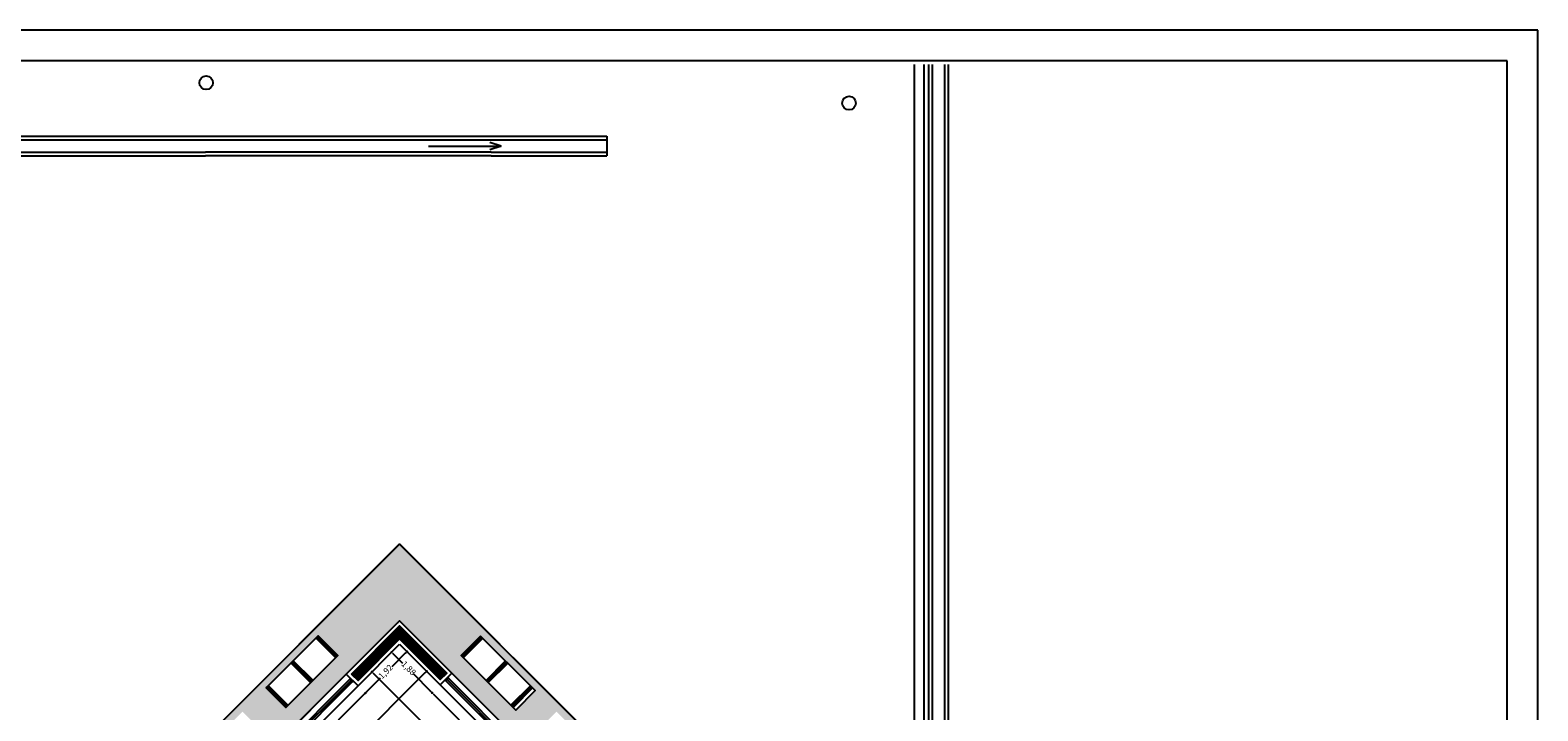
# Model space of a CAD drawing. Extents: x 175 to 332, y 58 to 120.
# Drawn here: x 274 to 323, y 98 to 120 of the extents above; entities that cross this region are included whole.
import ezdxf

# ---------------------------------------------------------------- set-up
doc = ezdxf.new("R2010")
doc.units = 0
doc.header["$LTSCALE"] = 0.03
doc.linetypes.add('HIDDEN', pattern=[0.375, 0.25, -0.125])
doc.layers.get('0').update_dxf_attribs({"linetype": 'CONTINUOUS'})
doc.layers.get('DEFPOINTS').update_dxf_attribs({"linetype": 'CONTINUOUS'})
for name, color, linetype in [('CARPINTERIA', 32, 'CONTINUOUS'), ('COTAS', 9, 'CONTINUOUS'), ('HATCH_CORTE_HORMIGON', 32, 'CONTINUOUS'), ('HATCH_PAVIMENTO_EXTERIOR', 32, 'CONTINUOUS'), ('MUROS', 3, 'CONTINUOUS'), ('PARASOLES', 6, 'CONTINUOUS'), ('PL_SUPERFICIE', 1, 'CONTINUOUS'), ('RECUADRO', 5, 'CONTINUOUS'), ('TOMAS', 4, 'CONTINUOUS'), ('VARIOS', 32, 'CONTINUOUS'), ('VARIOS_PROYECCIÓN', 30, 'HIDDEN')]:
    doc.layers.add(name, color=color, linetype=linetype)
doc.styles.add('TOM', font='sanss___.ttf')
doc.dimstyles.new('TOM', dxfattribs={"dimtxt": 0.2, "dimasz": 0.08, "dimexe": 1.25, "dimexo": 0.625, "dimgap": 0.01, "dimtad": 0, "dimzin": 1, "dimtxsty": 'TOM', "dimblk": 'DOT', "dimcen": 2.5, "dimse1": 1, "dimse2": 1, "dimclrd": 9, "dimclre": 256, "dimclrt": 256, "dimazin": 3, "dimtfac": 1, "dimtmove": 0, "dimatfit": 3})
pattern_1 = [(45, (-7.239926, -104.731096), (-0.01122532015, 0.01122532015), [])]

# ---------------------------------------------------------------- blocks, each defined once
blk = doc.blocks.new('_DOT')
at = {"color": 0, "linetype": 'BYBLOCK'}
blk.add_line((-0.5, 0), (-1, 0), dxfattribs=at)
at = {"color": 0, "linetype": 'BYBLOCK', "const_width": 0.5}
blk.add_lwpolyline([(-0.25, 0, 1), (0.25, 0, 1)], format="xyb", close=True, dxfattribs=at)
blk = doc.blocks.new('*D61')
at = {"layer": 'COTAS', "color": 9}
for p, q in [((286.377, 100.078), (285.936, 99.636)), ((285.131, 98.832), (285.573, 99.273))]:
    blk.add_line(p, q, dxfattribs=at)
at = {"layer": 'DEFPOINTS', "color": 0}
for p in [(286.194, 100.374), (286.434, 100.134), (284.834, 99.016)]:
    blk.add_point(p, dxfattribs=at)
at = {"layer": 'COTAS', "color": 9, "xscale": 0.08, "yscale": 0.08, "zscale": 0.08}
for p, rotation in [((286.434, 100.134), 44.98167209781032), ((285.074, 98.775), 224.9816720978103)]:
    blk.add_blockref('_DOT', p, dxfattribs=dict(at, rotation=rotation))
at = {"layer": 'COTAS', "insert": (285.754, 99.455), "char_height": 0.2, "attachment_point": 5, "rotation": 44.9817, "style": 'TOM'}
blk.add_mtext('1,92', dxfattribs=at)
blk = doc.blocks.new('*D62')
at = {"layer": 'COTAS', "color": 9}
for p, q in [((285.018, 98.719), (282.101, 95.804)), ((278.807, 92.513), (281.724, 95.427))]:
    blk.add_line(p, q, dxfattribs=at)
at = {"layer": 'DEFPOINTS', "color": 0}
for p in [(284.834, 99.016), (278.515, 92.692), (278.751, 92.456)]:
    blk.add_point(p, dxfattribs=at)
at = {"layer": 'COTAS', "color": 9, "xscale": 0.08, "yscale": 0.08, "zscale": 0.08}
for p, rotation in [((285.074, 98.775), 44.98167209781017), ((278.751, 92.456), 224.9816720978102)]:
    blk.add_blockref('_DOT', p, dxfattribs=dict(at, rotation=rotation))
at = {"layer": 'COTAS', "insert": (281.913, 95.616), "char_height": 0.2, "attachment_point": 5, "rotation": 44.9817, "style": 'TOM'}
blk.add_mtext('8,94', dxfattribs=at)
blk = doc.blocks.new('*D70')
at = {"layer": 'COTAS', "color": 9}
for p, q in [((285.987, 100.056), (286.291, 99.752)), ((287.204, 98.84), (286.655, 99.388))]:
    blk.add_line(p, q, dxfattribs=at)
at = {"layer": 'DEFPOINTS', "color": 0}
for p in [(286.193, 100.375), (287.523, 99.046), (287.26, 98.784)]:
    blk.add_point(p, dxfattribs=at)
at = {"layer": 'COTAS', "color": 9, "xscale": 0.08, "yscale": 0.08, "zscale": 0.08}
for p, rotation in [((285.931, 100.112), 135.0183279021898), ((287.26, 98.784), 315.0183279021898)]:
    blk.add_blockref('_DOT', p, dxfattribs=dict(at, rotation=rotation))
at = {"layer": 'COTAS', "insert": (286.473, 99.57), "char_height": 0.2, "attachment_point": 5, "rotation": 315.0183, "style": 'TOM'}
blk.add_mtext('1,88', dxfattribs=at)
blk = doc.blocks.new('*D71')
at = {"layer": 'COTAS', "color": 9}
for p, q in [((287.313, 98.723), (291.43, 94.608)), ((296.02, 90.021), (291.903, 94.136))]:
    blk.add_line(p, q, dxfattribs=at)
at = {"layer": 'DEFPOINTS', "color": 0}
for p in [(287.523, 99.046), (296.337, 90.225), (296.077, 89.965)]:
    blk.add_point(p, dxfattribs=at)
at = {"layer": 'COTAS', "color": 9, "xscale": 0.08, "yscale": 0.08, "zscale": 0.08}
for p, rotation in [((287.257, 98.78), 135.0183279021899), ((296.077, 89.965), 315.0183279021899)]:
    blk.add_blockref('_DOT', p, dxfattribs=dict(at, rotation=rotation))
at = {"layer": 'COTAS', "insert": (291.667, 94.372), "char_height": 0.2, "attachment_point": 5, "rotation": 315.0183, "style": 'TOM'}
blk.add_mtext('12,47', dxfattribs=at)
blk = doc.blocks.new('*D73')
at = {"layer": 'COTAS', "color": 9}
for p, q in [((285.344, 99.413), (290.789, 93.965)), ((296.704, 88.047), (291.259, 93.495))]:
    blk.add_line(p, q, dxfattribs=at)
at = {"layer": 'DEFPOINTS', "color": 0}
for p in [(286.193, 100.375), (297.666, 88.895), (296.76, 87.99)]:
    blk.add_point(p, dxfattribs=at)
at = {"layer": 'COTAS', "color": 9, "xscale": 0.08, "yscale": 0.08, "zscale": 0.08}
for p, rotation in [((285.287, 99.47), 134.9816720978104), ((296.76, 87.99), 314.9816720978104)]:
    blk.add_blockref('_DOT', p, dxfattribs=dict(at, rotation=rotation))
at = {"layer": 'COTAS', "insert": (291.024, 93.73), "char_height": 0.2, "attachment_point": 5, "rotation": 314.9817, "style": 'TOM'}
blk.add_mtext('16,23', dxfattribs=at)
blk = doc.blocks.new('*D74')
at = {"layer": 'COTAS', "color": 9}
for p, q in [((287.022, 99.432), (282.636, 95.049)), ((277.78, 90.196), (282.166, 94.579))]:
    blk.add_line(p, q, dxfattribs=at)
at = {"layer": 'DEFPOINTS', "color": 0}
for p in [(286.199, 100.369), (287.079, 99.489), (276.844, 91.02)]:
    blk.add_point(p, dxfattribs=at)
at = {"layer": 'COTAS', "color": 9, "xscale": 0.08, "yscale": 0.08, "zscale": 0.08}
for p, rotation in [((287.079, 99.489), 44.98167209781001), ((277.724, 90.14), 224.98167209781)]:
    blk.add_blockref('_DOT', p, dxfattribs=dict(at, rotation=rotation))
at = {"layer": 'COTAS', "insert": (282.401, 94.814), "char_height": 0.2, "attachment_point": 5, "rotation": 44.9817, "style": 'TOM'}
blk.add_mtext('13,23', dxfattribs=at)

msp = doc.modelspace()

# ---------------------------------------------------------------- hatches: boundary and pattern name
at = {"layer": 'HATCH_CORTE_HORMIGON'}
h = msp.add_hatch(dxfattribs=at)
h.set_pattern_fill('ANSI31', color=256, scale=0.005, style=0)
h.set_pattern_definition(pattern_1)
h.paths.add_polyline_path([(284.62221, 99.39729), (286.19408, 100.96816), (287.73408, 99.42718), (287.52188, 99.21511), (286.19308, 100.54476), (284.83441, 99.18523)])
h = msp.add_hatch(dxfattribs=at)
h.set_pattern_fill('ANSI31', color=256, scale=0.005, style=0)
h.set_pattern_definition(pattern_1)
h.paths.add_polyline_path([(282.47292, 98.30769), (282.54363, 98.37841), (281.90723, 99.0148), (281.83652, 98.94409)])
h.paths.add_polyline_path([(283.28609, 99.12087), (283.3568, 99.19158), (282.72041, 99.82797), (282.68505, 99.79262), (282.6497, 99.75726)])
h.paths.add_polyline_path([(283.53358, 100.64115), (283.46287, 100.57044), (284.09927, 99.93404), (284.16998, 100.00475)])
h = msp.add_hatch(dxfattribs=at)
h.set_pattern_fill('ANSI31', color=256, scale=0.005, style=0)
h.set_pattern_definition(pattern_1)
h.paths.add_polyline_path([(290.53761, 98.94243), (290.46689, 99.01314), (289.8305, 98.37674), (289.90121, 98.30603)])
h.paths.add_polyline_path([(289.72443, 99.7556), (289.68908, 99.79096), (289.65372, 99.82631), (289.01733, 99.18992), (289.08804, 99.11921)])
h.paths.add_polyline_path([(288.20415, 100.00309), (288.27486, 99.93238), (288.91126, 100.56878), (288.84055, 100.63949)])
at = {"layer": 'HATCH_PAVIMENTO_EXTERIOR'}
h = msp.add_hatch(dxfattribs=at)
h.set_pattern_fill('ANGLE', color=256, scale=0.08, style=0)
h.set_pattern_definition([(0, (0, 0), (0, 0.5588), [0.4064, -0.1524]), (90, (0, 0), (-0.5588, 3e-17), [0.4064, -0.1524])])
edge = h.paths.add_edge_path(flags=16)
edge.add_arc((253.10155, 84.11999), 1.235, -55.050516, 124.949484, ccw=False)
edge.add_arc((253.10155, 84.11999), 1.235, 124.949484, 304.949484, ccw=False)
h.paths.add_polyline_path([(256.91405, 83.19499), (259.43405, 83.19499), (259.43405, 82.29499), (256.91405, 82.29499)], flags=16)
h.paths.add_polyline_path([(260.51405, 83.19499), (263.03405, 83.19499), (263.03405, 82.29499), (260.51405, 82.29499)], flags=16)
h.paths.add_polyline_path([(264.13405, 83.19499), (266.65405, 83.19499), (266.65405, 82.29499), (264.13405, 82.29499)], flags=16)
edge = h.paths.add_edge_path(flags=16)
edge.add_arc((270.72655, 84.11999), 1.235, -55.050516, 124.949484, ccw=False)
edge.add_arc((270.72655, 84.11999), 1.235, 124.949484, 304.949484, ccw=False)
h.paths.add_polyline_path([(277.42114, 84.5372), (279.20305, 82.75529), (278.56665, 82.11889), (276.78474, 83.9008)], flags=16)
h.paths.add_polyline_path([(279.96526, 81.99307), (281.74717, 80.21116), (281.11078, 79.57476), (279.32887, 81.35667)], flags=16)
h.paths.add_polyline_path([(282.51085, 79.44748), (284.29276, 77.66557), (283.65636, 77.02918), (281.87445, 78.81109)], flags=16)
h.paths.add_polyline_path([(288.20307, 77.77425), (289.90013, 79.4713), (290.53652, 78.83491), (288.83947, 77.13785)], flags=16)
h.paths.add_polyline_path([(290.67794, 80.24912), (292.375, 81.94618), (293.0114, 81.30978), (291.31434, 79.61273)], flags=16)
h.paths.add_polyline_path([(293.13867, 82.70985), (294.83573, 84.40691), (295.47213, 83.77051), (293.77507, 82.07346)], flags=16)
h.paths.add_polyline_path([(295.61355, 85.18473), (297.3106, 86.88178), (297.947, 86.24539), (296.24994, 84.54833)], flags=16)
h.paths.add_polyline_path([(296.25103, 93.22901), (298.03294, 91.4471), (297.39654, 90.8107), (295.61463, 92.59261)], flags=16)
h.paths.add_polyline_path([(288.84055, 100.63949), (290.62246, 98.85758), (289.98606, 98.22118), (288.20415, 100.00309)], flags=16)
h.paths.add_polyline_path([(291.31542, 98.16461), (293.09733, 96.3827), (292.46094, 95.74631), (290.67903, 97.52822)], flags=16)
h.paths.add_polyline_path([(293.77615, 95.70388), (295.55806, 93.92197), (294.92167, 93.28558), (293.13976, 95.06748)], flags=16)
h.paths.add_polyline_path([(281.83652, 98.94409), (283.53358, 100.64115), (284.16998, 100.00475), (282.47292, 98.30769)], flags=16)
h.paths.add_polyline_path([(279.36165, 96.46922), (281.05871, 98.16627), (281.6951, 97.52988), (279.99805, 95.83282)], flags=16)
h.paths.add_polyline_path([(276.90092, 94.00849), (278.59797, 95.70554), (279.23437, 95.06915), (277.53731, 93.37209)], flags=16)
h.paths.add_polyline_path([(268.65905, 100.80999), (269.55905, 100.80999), (269.55905, 103.32999), (268.65905, 103.32999)], flags=16)
h.paths.add_polyline_path([(268.65905, 104.42999), (269.55905, 104.42999), (269.55905, 106.94999), (268.65905, 106.94999)], flags=16)
h.paths.add_polyline_path([(268.65905, 97.20999), (269.55905, 97.20999), (269.55905, 99.72999), (268.65905, 99.72999)], flags=16)
h.paths.add_polyline_path([(256.91405, 109.91499), (259.43405, 109.91499), (259.43405, 109.01499), (256.91405, 109.01499)], flags=16)
h.paths.add_polyline_path([(260.51405, 109.91499), (263.03405, 109.91499), (263.03405, 109.01499), (260.51405, 109.01499)], flags=16)
h.paths.add_polyline_path([(264.13405, 109.91499), (266.65405, 109.91499), (266.65405, 109.01499), (264.13405, 109.01499)], flags=16)
h.paths.add_polyline_path([(253.99905, 104.42999), (254.89905, 104.42999), (254.89905, 106.94999), (253.99905, 106.94999)], flags=16)
h.paths.add_polyline_path([(253.99905, 100.82999), (254.89905, 100.82999), (254.89905, 103.34999), (253.99905, 103.34999)], flags=16)
h.paths.add_polyline_path([(253.99133, 97.20999), (254.89133, 97.20999), (254.89133, 99.72999), (253.99133, 99.72999)], flags=16)
edge = h.paths.add_edge_path()
edge.add_line((249.73405, 84.32499), (249.73405, 86.14321))
edge.add_line((249.73405, 86.14321), (250.13405, 86.14321))
edge.add_line((250.13405, 86.14321), (250.13405, 86.19499))
edge.add_line((250.13405, 86.19499), (255.43405, 86.19499))
edge.add_line((255.43405, 86.19499), (255.43405, 86.14499))
edge.add_line((255.43405, 86.14499), (255.51905, 86.14499))
edge.add_line((255.51905, 86.14499), (255.51905, 83.86499))
edge.add_line((255.51905, 83.86499), (268.02905, 83.86499))
edge.add_line((268.02905, 83.86499), (268.02905, 86.14499))
edge.add_line((268.02905, 86.14499), (268.11405, 86.14499))
edge.add_line((268.11405, 86.14499), (268.11405, 86.19499))
edge.add_line((268.11405, 86.19499), (273.42405, 86.19499))
edge.add_line((273.42405, 86.19499), (273.42405, 86.14499))
edge.add_line((273.42405, 86.14499), (274.82405, 86.14499))
edge.add_line((274.82405, 86.14499), (274.82405, 86.22999))
edge.add_line((274.82405, 86.22999), (276.62027, 86.22999))
edge.add_line((276.62027, 86.22999), (286.19308, 76.65105))
edge.add_line((286.19308, 76.65105), (298.42918, 88.89499))
edge.add_line((298.42918, 88.89499), (286.19308, 101.13892))
edge.add_line((286.19308, 101.13892), (276.62027, 91.55999))
edge.add_line((276.62027, 91.55999), (274.82405, 91.55999))
edge.add_line((274.82405, 91.55999), (274.82405, 91.64499))
edge.add_line((274.82405, 91.64499), (273.42405, 91.64499))
edge.add_line((273.42405, 91.64499), (273.42405, 91.56321))
edge.add_line((273.42405, 91.56321), (268.11405, 91.56321))
edge.add_line((268.11405, 91.56321), (268.11405, 91.64321))
edge.add_line((268.11405, 91.64321), (268.02905, 91.64321))
edge.add_line((268.02905, 91.64321), (268.02905, 108.39499))
edge.add_line((268.02905, 108.39499), (255.51905, 108.39499))
edge.add_line((255.51905, 108.39499), (255.51905, 91.64499))
edge.add_line((255.51905, 91.64499), (255.43405, 91.64499))
edge.add_line((255.43405, 91.64499), (255.43405, 91.59499))
edge.add_line((255.43405, 91.59499), (250.13405, 91.59499))
edge.add_line((250.13405, 91.59499), (250.13405, 91.63499))
edge.add_line((250.13405, 91.63499), (249.02405, 91.63499))
edge.add_line((249.02405, 91.63499), (249.02405, 91.59499))
edge.add_line((249.02405, 91.59499), (246.25405, 91.59499))
edge.add_line((246.25405, 91.59499), (246.25405, 92.48499))
edge.add_line((246.25405, 92.48499), (246.08405, 92.48499))
edge.add_line((246.08405, 92.48499), (246.08405, 96.41815))
edge.add_arc((243.46405, 102.01529), 6.18, 295.084107, 355.437973)
edge.add_line((249.62447, 101.52375), (250.11601, 102.01529))
edge.add_line((250.11601, 102.01529), (249.62447, 102.50684))
edge.add_arc((243.46405, 102.01529), 6.18, 4.562027, 66.340871)
edge.add_line((245.94405, 107.67586), (245.94405, 109.42108))
edge.add_arc((243.46405, 102.01529), 7.81, -57.031755, 71.485683, ccw=False)
edge.add_line((247.71405, 95.46292), (247.71405, 93.36499))
edge.add_line((247.71405, 93.36499), (253.74905, 93.36499))
edge.add_line((253.74905, 93.36499), (253.74905, 110.16499))
edge.add_line((253.74905, 110.16499), (269.80905, 110.16499))
edge.add_line((269.80905, 110.16499), (269.80905, 93.32999))
edge.add_line((269.80905, 93.32999), (275.87264, 93.32999))
edge.add_line((275.87264, 93.32999), (286.19261, 103.64335))
edge.add_line((286.19261, 103.64335), (300.94804, 88.89736))
edge.add_line((300.94804, 88.89736), (286.19606, 74.13593))
edge.add_line((286.19606, 74.13593), (275.882, 84.44999))
edge.add_line((275.882, 84.44999), (273.42405, 84.44999))
edge.add_line((273.42405, 84.44999), (273.42405, 82.04499))
edge.add_line((273.42405, 82.04499), (250.68405, 82.04499))
edge.add_line((250.68405, 82.04499), (250.68405, 84.32499))
edge.add_line((250.68405, 84.32499), (249.73405, 84.32499))

# ---------------------------------------------------------------- linework, layer by layer
at = {"layer": 'CARPINTERIA'}
for p, q in [((278.13299, 93.07368), (284.45251, 99.39724)), ((278.27446, 92.9323), (284.5657, 99.22757)), ((278.34516, 92.91817), (284.60812, 99.18514)), ((278.38759, 92.87575), (284.67885, 99.17104)), ((278.51495, 92.69197), (284.83447, 99.01552)), ((284.59396, 99.25585), (284.59397, 99.25586)), ((287.52177, 99.04546), (296.33682, 90.22477)), ((287.67738, 99.20097), (296.49218, 90.38053)), ((287.74823, 99.21496), (296.50648, 90.4511)), ((287.76226, 99.2858), (287.76239, 99.28567)), ((287.79065, 99.25739), (296.57715, 90.46526)), ((287.90373, 99.42717), (296.71853, 90.60673))]:
    msp.add_line(p, q, dxfattribs=at)
for points in [[(284.59397, 99.25586), (284.56569, 99.22758), (284.61872, 99.17454), (284.61872, 99.17454), (284.61872, 99.17454), (284.61872, 99.17454), (284.65054, 99.14272), (284.67883, 99.17101), (284.67883, 99.17101)], [(287.76238, 99.28568), (287.79066, 99.2574), (287.73763, 99.20436), (287.73763, 99.20436), (287.73763, 99.20436), (287.73763, 99.20436), (287.70581, 99.17254), (287.67752, 99.20083), (287.67752, 99.20083)]]:
    msp.add_lwpolyline(points, dxfattribs=at)
at = {"layer": 'HATCH_CORTE_HORMIGON'}
for points in [[(284.62221, 99.39729), (286.19408, 100.96816), (287.73408, 99.42718), (287.52188, 99.21511), (286.19308, 100.54476), (284.83441, 99.18523), (284.62221, 99.39729)], [(281.83652, 98.94409), (283.53358, 100.64115), (284.16998, 100.00475), (282.47292, 98.30769), (281.83652, 98.94409)], [(288.84055, 100.63949), (290.62246, 98.85758), (289.98606, 98.22118), (288.20415, 100.00309), (288.84055, 100.63949)]]:
    msp.add_lwpolyline(points, dxfattribs=at)
at = {"layer": 'HATCH_PAVIMENTO_EXTERIOR'}
for points in [[(269.80905, 93.32999), (275.87264, 93.32999), (286.19261, 103.64335), (300.94804, 88.89736), (286.19606, 74.13593), (275.882, 84.44999), (273.42405, 84.44999)], [(273.42405, 86.14499), (274.82405, 86.14499), (274.82405, 86.22999), (276.62027, 86.22999), (286.19308, 76.65105), (298.42918, 88.89499), (286.19308, 101.13892), (276.62027, 91.55999), (274.82405, 91.55999), (274.82405, 91.64499), (273.42405, 91.64499)]]:
    msp.add_lwpolyline(points, dxfattribs=at)
at = {"layer": 'MUROS', "color": 3}
for p, q in [((284.45251, 99.39724), (286.19308, 101.13892)), ((284.62221, 99.39729), (286.19308, 100.96916)), ((286.1082, 101.0541), (286.10825, 101.05404)), ((286.19308, 101.13892), (287.90373, 99.42718)), ((286.19308, 100.96916), (287.73408, 99.42718)), ((284.83441, 99.18523), (286.19308, 100.54476)), ((286.19308, 100.54476), (287.52201, 99.21498)), ((284.83447, 99.01552), (286.19308, 100.375)), ((286.19308, 100.375), (287.52201, 99.04522)), ((284.45251, 99.39724), (284.83447, 99.01552)), ((284.62221, 99.39729), (284.83441, 99.18523)), ((287.4442, 99.12297), (287.44426, 99.12302)), ((287.52201, 99.21497), (287.73408, 99.42718)), ((287.52201, 99.04521), (287.90373, 99.42718))]:
    msp.add_line(p, q, dxfattribs=at)
at = {"layer": 'PARASOLES', "color": 6}
for p, q in [((281.83652, 98.94409), (283.53358, 100.64115)), ((283.46287, 100.57044), (284.09927, 99.93404)), ((283.53358, 100.64115), (284.16998, 100.00475)), ((288.84055, 100.63949), (288.20415, 100.00309)), ((288.91126, 100.56878), (288.27486, 99.93238)), ((290.53761, 98.94243), (288.84055, 100.63949)), ((282.47292, 98.30769), (284.16998, 100.00475)), ((289.90121, 98.30603), (288.20415, 100.00309)), ((283.28609, 99.12087), (282.6497, 99.75726)), ((283.3568, 99.19158), (282.72041, 99.82797)), ((289.01733, 99.18992), (289.65372, 99.82631)), ((289.08804, 99.11921), (289.72443, 99.7556)), ((281.90723, 99.0148), (282.54363, 98.37841)), ((290.46689, 99.01314), (289.8305, 98.37674)), ((281.83652, 98.94409), (282.47292, 98.30769)), ((290.53761, 98.94243), (289.90121, 98.30603))]:
    msp.add_line(p, q, dxfattribs=at)
at = {"layer": 'PL_SUPERFICIE'}
msp.add_lwpolyline([(268.02905, 86.14499), (274.82405, 86.14499), (274.82405, 86.22999), (276.62027, 86.22999), (286.1992, 76.65718), (298.43701, 88.88716), (286.18525, 101.13109), (276.62027, 91.55999), (274.82405, 91.55999), (274.82405, 91.64499), (268.00905, 91.64321)], dxfattribs=at)
at = {"layer": 'RECUADRO', "color": 2}
for p, q in [((323.37507, 120.43985), (177.37507, 120.43985)), ((323.37507, 58.43985), (323.37507, 120.43985))]:
    msp.add_line(p, q, dxfattribs=at)
at = {"layer": 'RECUADRO'}
for p, q in [((322.37507, 119.43985), (178.37507, 119.43985)), ((322.37507, 59.43985), (322.37507, 119.43985))]:
    msp.add_line(p, q, dxfattribs=at)
at = {"layer": 'TOMAS', "color": 4}
for centre in [(279.8736, 118.71996), (300.8736, 118.05514)]:
    msp.add_circle(centre, 0.22256, dxfattribs=at)
at = {"layer": 'VARIOS'}
for p, q in [((302.99918, 119.31461), (302.99918, 73.20308)), ((303.31918, 119.31461), (303.31918, 73.04514)), ((303.46918, 119.31461), (303.46918, 73.16008)), ((303.58918, 119.31461), (303.58918, 73.25202)), ((303.98918, 119.31461), (303.98918, 73.55852)), ((304.10918, 119.31461), (304.10918, 73.65047)), ((184.75236, 116.96996), (279.84828, 116.96996)), ((184.75236, 116.84996), (279.84828, 116.84996)), ((279.84828, 116.96996), (289.18828, 116.96996)), ((279.84828, 116.84996), (289.18828, 116.84996)), ((289.5136, 116.64996), (289.13862, 116.76996)), ((289.18828, 116.96996), (292.9636, 116.96996)), ((289.18828, 116.84996), (292.9636, 116.84996)), ((292.9636, 116.96996), (292.9636, 116.32996)), ((184.75236, 116.44996), (279.84828, 116.44996)), ((184.75236, 116.32996), (279.84828, 116.32996)), ((289.18828, 116.44996), (279.84828, 116.44996)), ((289.18828, 116.32996), (279.84828, 116.32996)), ((287.13862, 116.64996), (289.5136, 116.64996)), ((289.5136, 116.64996), (289.13862, 116.52996)), ((289.18828, 116.44996), (292.9636, 116.44996)), ((289.18828, 116.32996), (292.9636, 116.32996)), ((275.87264, 93.32999), (286.18601, 103.64996)), ((286.18601, 103.64996), (300.93861, 88.88792))]:
    msp.add_line(p, q, dxfattribs=at)
at = {"layer": 'VARIOS_PROYECCIÓN'}
msp.add_line((292.9636, 116.44996), (292.9636, 116.32996), dxfattribs=at)

# ---------------------------------------------------------------- dimensions: what is measured, and where the dimension line sits
at = {"layer": 'COTAS'}
for p1, p2, distance, picture, middle in [((276.84405, 91.01999), (286.19906, 100.36902), -1.24435, '*D74', (282.40116, 94.81433)), ((284.83447, 99.01552), (286.19395, 100.37413), -0.33936, '*D61', (285.75409, 99.45479)), ((286.19308, 100.375), (297.66575, 88.89499), -1.28032, '*D73', (291.0238, 93.72996))]:
    dim = msp.add_aligned_dim(p1=p1, p2=p2, distance=distance, dimstyle='TOM', dxfattribs=at)
    dim.commit()
    dim.dimension.update_dxf_attribs({"geometry": picture, "text_midpoint": middle})
dim = msp.add_linear_dim(base=(287.26047, 98.78351), p1=(286.19308, 100.375), p2=(287.52286, 99.04607), angle=315.018328, dimstyle='TOM', dxfattribs=at)
dim.commit()
dim.dimension.update_dxf_attribs({"geometry": '*D70', "text_midpoint": (286.47317, 99.5703), "dimtype": 161})
for base, p1, p2, angle, picture, middle in [((278.75079, 92.45597), (284.83447, 99.01552), (278.51495, 92.69197), 224.981672, '*D62', (281.91257, 95.61573)), ((296.07705, 89.96484), (287.52286, 99.04607), (296.33681, 90.22477), 135.018328, '*D71', (291.66683, 94.37224))]:
    dim = msp.add_linear_dim(base=base, p1=p1, p2=p2, angle=angle, dimstyle='TOM', override={"dimtmove": 1}, dxfattribs=at)
    dim.commit()
    dim.dimension.update_dxf_attribs({"geometry": picture, "text_midpoint": middle})

doc.saveas('drawing.dxf')
